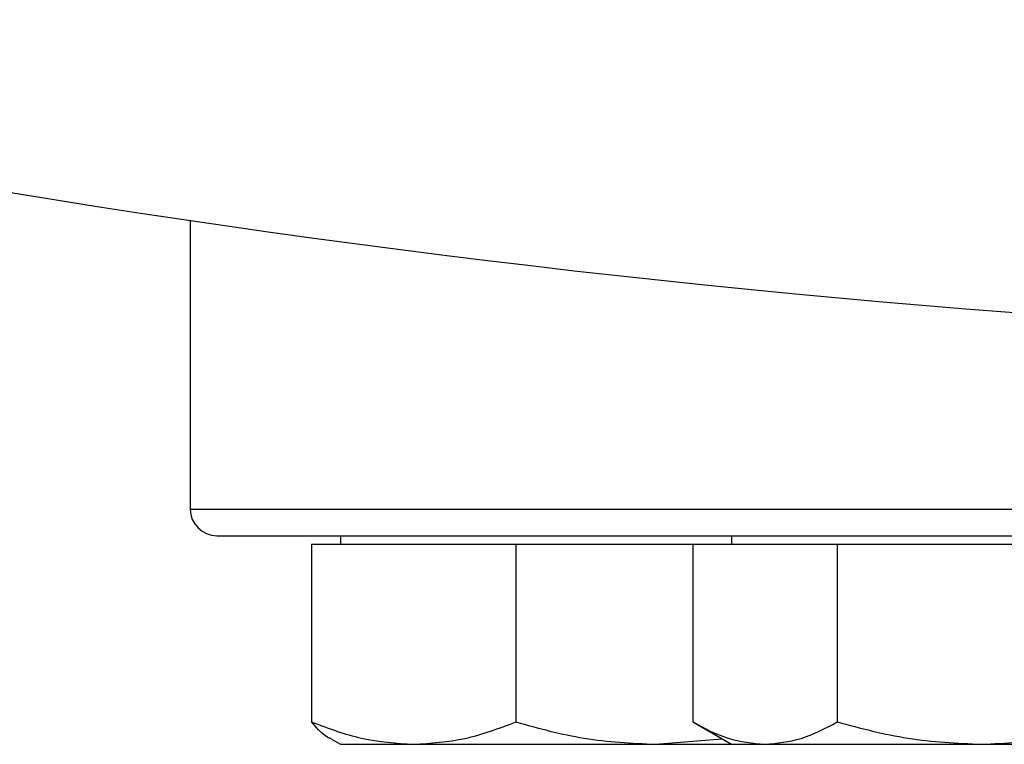
# Model space of a CAD drawing. Units: inches. Extents: x 0.4 to 10.6, y 0.4 to 8.1.
# Drawn here: x 6.7 to 6.7, y 6 to 6 of the extents above; entities that cross this region are included whole.
import ezdxf

# ---------------------------------------------------------------- set-up
doc = ezdxf.new("R2010")
doc.units = ezdxf.units.IN
doc.header["$MEASUREMENT"] = 0

msp = doc.modelspace()

# ---------------------------------------------------------------- linework, layer by layer
at = {"color": 7, "linetype": 'Continuous', "lineweight": 25}
for p, q in [((6.682494, 6.027754), (6.682494, 6.009739)), ((6.691869, 6.008072), (6.691869, 6.007552)), ((6.716277, 6.008072), (6.716277, 6.007552)), ((6.690067, 6.007552), (6.690067, 5.996447)), ((6.690067, 6.007552), (6.696445, 6.007552)), ((6.696445, 6.007552), (6.702824, 6.007552)), ((6.702824, 6.007552), (6.702824, 5.996447)), ((6.702824, 6.007552), (6.711538, 6.007552)), ((6.711538, 6.007552), (6.71386, 6.007552)), ((6.71386, 6.007552), (6.71386, 5.996447)), ((6.71386, 6.007552), (6.71837, 6.007552)), ((6.71837, 6.007552), (6.722881, 6.007552)), ((6.722881, 6.007552), (6.722881, 5.996447)), ((6.722881, 6.007552), (6.731902, 6.007552)), ((6.731902, 6.007552), (6.740923, 6.007552)), ((6.71386, 5.996447), (6.716277, 5.995052)), ((6.691307, 5.995376), (6.691869, 5.995052)), ((6.711538, 5.995052), (6.715671, 5.995401)), ((6.691869, 5.995052), (6.696445, 5.995052)), ((6.696445, 5.995052), (6.711538, 5.995052)), ((6.711538, 5.995052), (6.716277, 5.995052)), ((6.716277, 5.995052), (6.71837, 5.995052)), ((6.71837, 5.995052), (6.731902, 5.995052)), ((6.731902, 5.995052), (6.745433, 5.995052))]:
    msp.add_line(p, q, dxfattribs=at)
at = {"color": 1, "linetype": 'Continuous', "lineweight": 25}
msp.add_line((6.682494, 6.009739), (6.899161, 6.009739), dxfattribs=at)
at = {"color": 7, "linetype": 'Continuous', "lineweight": 25}
for centre, radius, start, end in [((6.790827, 6.76294), 0.743125, 256.519888, 283.480112), ((6.684161, 6.009739), 0.001667, 180, 270)]:
    msp.add_arc(centre, radius, start, end, dxfattribs=at)
for points, knots in [([(6.684161, 6.008072), (6.684246, 6.008072), (6.684417, 6.008072), (6.685827, 6.008072), (6.688138, 6.008072), (6.691515, 6.008072), (6.695941, 6.008072), (6.701413, 6.008072), (6.707881, 6.008072), (6.715268, 6.008072), (6.723461, 6.008072), (6.732324, 6.008072), (6.741702, 6.008072), (6.751432, 6.008072), (6.761348, 6.008072), (6.77124, 6.008072), (6.781068, 6.008072), (6.787574, 6.008072), (6.790827, 6.008072)], [0, 0, 0, 0, 0.058246, 0.116497, 0.177469, 0.239988, 0.303803, 0.368625, 0.434137, 0.5, 0.565862, 0.631375, 0.696197, 0.760012, 0.822531, 0.883503, 0.94175, 1, 1, 1, 1]), ([(6.690067, 5.996447), (6.691102, 5.996057), (6.693193, 5.99527), (6.695355, 5.995125), (6.696445, 5.995052)], [0, 0, 0, 0, 0.495456, 1, 1, 1, 1]), ([(6.691317, 5.995394), (6.69129, 5.995402), (6.690864, 5.995529), (6.690452, 5.996003), (6.690067, 5.996447)], [0, 0, 0, 0, 0.065383, 1, 1, 1, 1]), ([(6.696445, 5.995052), (6.697514, 5.995122), (6.699676, 5.995264), (6.701767, 5.99605), (6.702824, 5.996447)], [0, 0, 0, 0, 0.494513, 1, 1, 1, 1]), ([(6.702824, 5.996447), (6.704239, 5.996057), (6.707096, 5.99527), (6.710048, 5.995125), (6.711538, 5.995052)], [0, 0, 0, 0, 0.495462, 1, 1, 1, 1]), ([(6.71386, 5.996447), (6.714592, 5.996057), (6.716071, 5.99527), (6.717599, 5.995125), (6.71837, 5.995052)], [0, 0, 0, 0, 0.495459, 1, 1, 1, 1]), ([(6.71837, 5.995052), (6.719126, 5.995122), (6.720654, 5.995264), (6.722133, 5.99605), (6.722881, 5.996447)], [0, 0, 0, 0, 0.494511, 1, 1, 1, 1]), ([(6.722881, 5.996447), (6.724346, 5.996057), (6.727303, 5.99527), (6.730359, 5.995125), (6.731902, 5.995052)], [0, 0, 0, 0, 0.495462, 1, 1, 1, 1]), ([(6.731902, 5.995052), (6.733413, 5.995122), (6.73647, 5.995264), (6.739428, 5.99605), (6.740923, 5.996447)], [0, 0, 0, 0, 0.494511, 1, 1, 1, 1])]:
    msp.add_open_spline(points, degree=3, knots=knots, dxfattribs=at)

doc.saveas('drawing.dxf')
